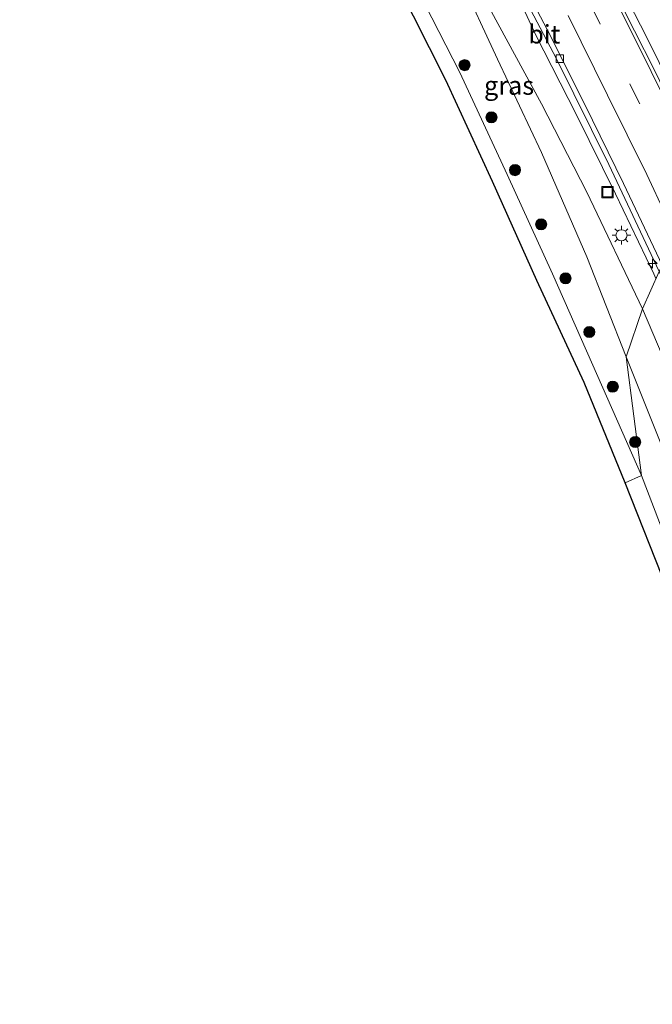
# Model space of a CAD drawing. Units: metres. Extents: x 119990 to 130012, y 474999 to 481251.
# Drawn here: x 125129 to 125215, y 477108 to 477240 of the extents above; entities that cross this region are included whole.
import ezdxf
from ezdxf.enums import TextEntityAlignment as Align

# ---------------------------------------------------------------- set-up
doc = ezdxf.new("R2010")
doc.units = ezdxf.units.M
doc.linetypes.add('VW-3-9_STREEP', pattern=[12, 3, -9])
doc.layers.get('0').update_dxf_attribs({"lineweight": 25})
for name, color, linetype, lineweight in [('B-ME-AM-KILOMETR-S-B1', 7, 'Continuous', 18), ('B-ME-BV-GELEIDECONSTRUCTIE-GELEIDERAIL-L-B1', 213, 'BV-GELEIDERAIL', 18), ('B-ME-GR-BOOM-S-B1', 93, 'Continuous', 18), ('B-ME-GW-KRUINLIJN-L-B1', 93, 'Continuous', 18), ('B-ME-GW-TEENLIJN-L-B1', 93, 'Continuous', 18), ('B-ME-IE-GRASLAND-GV-B6', 93, 'Continuous', 18), ('B-ME-IE-HULPGEOMETRIE-L-B1', 53, 'Continuous', 18), ('B-ME-IE-INRICHTINGSELEMENT-S-B1', 253, 'Continuous', 18), ('B-ME-IE-MEUBILAIR_WEGMEUBILAIR-LICHTMAST-S-B1', 8, 'Continuous', 18), ('B-ME-KG-KADASTRAAL-OPNAMEDTMGRENS-L-B1', 10, 'Continuous', 25), ('B-ME-VH-VERH_SOORT-BITUMEN-GV-B6', 8, 'IE-TERREINAFSCHEIDING-NATUURLIJK-HOUTWAL', 18), ('B-ME-VH-VERH_SOORT-ONVERHARD-GV-B6', 8, 'Continuous', 18), ('B-ME-VV-KOLK-S-B1', 8, 'Continuous', 18), ('B-ME-VW-MARKERING-39STREEP-015-L-B1', 255, 'VW-3-9_STREEP', 18), ('B-ME-VW-MARKERING-STREEP-015-L-B1', 7, 'Continuous', 18)]:
    doc.layers.add(name, color=color, linetype=linetype, lineweight=lineweight)
doc.styles.add('NLCS-ISO', font='NLCS-ISO.TTF')
doc.linetypes.add('BV-GELEIDERAIL', pattern='A,10,-3,[108,NLCS.SHX,S=1,R=0,X=0,Y=0],-3', length=16)
doc.linetypes.add('IE-TERREINAFSCHEIDING-NATUURLIJK-HOUTWAL', pattern='A,7,-1.5,[67,NLCS.SHX,S=0.75,R=45,X=0,Y=0],-1.5,7,-1.5,[70,NLCS.SHX,S=0.75,R=0,X=0,Y=0],-1.5', length=20)

# ---------------------------------------------------------------- blocks, each defined once
blk = doc.blocks.new('put')
for p, q in [((0.75, 0.75), (-0.75, 0.75)), ((-0.75, 0.75), (-0.75, -0.75)), ((0.75, -0.75), (0.75, 0.75)), ((-0.75, -0.75), (0.75, -0.75))]:
    blk.add_line(p, q)
blk.add_lwpolyline([(-0.625, 0.625), (0.625, 0.625), (0.625, -0.625), (-0.625, -0.625)], close=True)
blk = doc.blocks.new('boom')
blk.add_hatch(color=256).paths.add_polyline_path([(-0.75, 0, 1), (0.75, 0, 1)])
blk.add_circle((0, 0), 0.75)
blk = doc.blocks.new('hecto')
for p, q in [((0, 0.625), (-0.625, 0)), ((0, -0.625), (0, 0.625)), ((-0.625, 0), (0.625, 0)), ((0.625, 0), (0, -0.625))]:
    blk.add_line(p, q)
blk = doc.blocks.new('kolk')
blk.add_lwpolyline([(-0.5, -0.5), (0.5, -0.5), (0.5, 0.5), (-0.5, 0.5)], close=True)
blk = doc.blocks.new('lantaarnpaal')
for p, q in [((-0.75, 0), (-1.25, 0)), ((-0.88, 0.88), (-0.53, 0.53)), ((0, 0.75), (0, 1.25)), ((0.53, 0.53), (0.88, 0.88)), ((0.75, 0), (1.25, 0)), ((-0.53, -0.53), (-0.88, -0.88)), ((0, -0.75), (0, -1.25)), ((0.53, -0.53), (0.88, -0.88))]:
    blk.add_line(p, q)
blk.add_circle((0, 0), 0.75)

msp = doc.modelspace()

# ---------------------------------------------------------------- linework, layer by layer
at = {"layer": 'B-ME-BV-GELEIDECONSTRUCTIE-GELEIDERAIL-L-B1'}
for points in [[(125129.08, 477368.77, -1.947), (125136.62, 477359.44, -1.936), (125143.982, 477350.003, -1.921), (125151.223, 477340.431, -1.896), (125158.17, 477330.646, -1.802), (125165.079, 477320.78, -1.768), (125171.772, 477310.892, -1.749), (125178.322, 477300.843, -1.645), (125184.691, 477290.677, -1.47), (125190.89, 477280.361, -1.339), (125196.941, 477270.027, -1.234), (125202.744, 477259.51, -1.122), (125208.3, 477248.901, -0.979), (125213.749, 477238.259, -0.858), (125219.059, 477227.504, -0.688), (125222.526, 477220.325, -0.604), (125223.8108, 477217.5958, -0.5578)], [(125193.792, 477249.298, -1.518), (125198.829, 477238.406, -1.379), (125204.272, 477227.748, -1.173), (125209.609, 477216.988, -0.926), (125214.754, 477206.18, -0.734), (125215.0532, 477205.5451, -0.7219)]]:
    msp.add_polyline3d(points, dxfattribs=at)
at = {"layer": 'B-ME-GW-KRUINLIJN-L-B1'}
for points in [[(125177.173, 477268.24, -2.995), (125184.406, 477256.931, -2.706), (125192.546, 477242.054, -2.455), (125199.577, 477229.12, -2.201), (125205.735, 477217.199, -1.939), (125213.239, 477201.421, -1.751)], [(125213.239, 477201.421, -1.751), (125218.699, 477188.605, -1.553), (125224.835, 477175.169, -1.255), (125230.895, 477161.417, -1.061), (125236.526, 477149.27, -0.789), (125243.05, 477133.025, -0.547), (125248.561, 477120.625, -0.281), (125253.621, 477107.499, -0.103)]]:
    msp.add_polyline3d(points, dxfattribs=at)
at = {"layer": 'B-ME-GW-TEENLIJN-L-B1'}
for points in [[(125211.034, 477194.96, -3.132), (125205.703, 477208.462, -3.094), (125199.607, 477222.535, -3.033), (125193.652, 477235.146, -3.104), (125188.464, 477246.374, -3.024), (125182.687, 477257.794, -3.08), (125177.173, 477268.24, -2.995)], [(125245.568, 477100.356, -3.189), (125241.444, 477112.004, -3.231), (125236.113, 477126.018, -3.191), (125231.529, 477140.551, -3.165), (125227.287, 477151.634, -3.172), (125222.04, 477165.992, -3.172), (125216.508, 477181.212, -3.128), (125211.034, 477194.96, -3.132)]]:
    msp.add_polyline3d(points, dxfattribs=at)
at = {"layer": 'B-ME-IE-GRASLAND-GV-B6'}
for points in [[(125213.239, 477201.421, -1.751), (125211.034, 477194.96, -3.132), (125205.703, 477208.462, -3.094), (125199.607, 477222.535, -3.033), (125193.652, 477235.146, -3.104), (125188.464, 477246.374, -3.024), (125182.687, 477257.794, -3.08), (125177.173, 477268.24, -2.995), (125184.406, 477256.931, -2.706), (125192.546, 477242.054, -2.455), (125199.577, 477229.12, -2.201), (125205.735, 477217.199, -1.939), (125213.239, 477201.421, -1.751)], [(125194.186, 477249.335, -2.173), (125201.596, 477235.205, -1.974), (125208.682, 477220.941, -1.672), (125215.471, 477206.495, -1.405), (125213.239, 477201.421, -1.751), (125205.735, 477217.199, -1.939), (125199.577, 477229.12, -2.201), (125192.546, 477242.054, -2.455)], [(125188.464, 477246.374, -3.024), (125193.652, 477235.146, -3.104), (125199.607, 477222.535, -3.033), (125205.703, 477208.462, -3.094), (125211.034, 477194.96, -3.132), (125213.096, 477178.912, -3.339), (125207.209, 477192.293, -3.312), (125201.092, 477206.162, -3.344), (125194.932, 477219.595, -3.354), (125188.548, 477233.35, -3.353), (125181.945, 477246.335, -3.338)], [(125218.0031, 477242.7208, -1.9331), (125225.15, 477212.161, -1.099), (125220.226, 477222.652, -1.256), (125214.809, 477233.742, -1.416), (125209.512, 477244.247, -1.565)], [(125213.239, 477201.421, -1.751), (125215.471, 477206.495, -1.405), (125222.035, 477191.865, -1.168), (125228.458, 477177.243, -0.903), (125236.39, 477158.89, -0.605), (125242.615, 477144.192, -0.324), (125248.845, 477129.486, -0.039), (125255.045, 477114.714, 0.272), (125261.404, 477100.06, 0.556), (125253.621, 477107.499, -0.103), (125248.561, 477120.625, -0.281), (125243.05, 477133.025, -0.547), (125236.526, 477149.27, -0.789), (125230.895, 477161.417, -1.061), (125224.835, 477175.169, -1.255), (125218.699, 477188.605, -1.553), (125213.239, 477201.421, -1.751)], [(125211.034, 477194.96, -3.132), (125213.239, 477201.421, -1.751), (125218.699, 477188.605, -1.553), (125224.835, 477175.169, -1.255), (125230.895, 477161.417, -1.061), (125236.526, 477149.27, -0.789), (125243.05, 477133.025, -0.547), (125248.561, 477120.625, -0.281), (125253.621, 477107.499, -0.103), (125245.568, 477100.356, -3.189), (125241.444, 477112.004, -3.231), (125236.113, 477126.018, -3.191), (125231.529, 477140.551, -3.165), (125227.287, 477151.634, -3.172), (125222.04, 477165.992, -3.172), (125216.508, 477181.212, -3.128), (125211.034, 477194.96, -3.132)], [(125213.096, 477178.912, -3.339), (125211.034, 477194.96, -3.132), (125216.508, 477181.212, -3.128), (125222.04, 477165.992, -3.172), (125227.287, 477151.634, -3.172), (125231.529, 477140.551, -3.165), (125236.113, 477126.018, -3.191), (125241.444, 477112.004, -3.231), (125245.568, 477100.356, -3.189), (125241.49, 477100.327, -3.398), (125236.622, 477114.165, -3.375), (125234.854, 477119.118, -3.422), (125229.092, 477136.035, -3.352), (125223.731, 477150.296, -3.404), (125218.768, 477164.098, -3.359), (125213.096, 477178.912, -3.339)]]:
    msp.add_polyline3d(points, dxfattribs=at)
at = {"layer": 'B-ME-IE-HULPGEOMETRIE-L-B1'}
msp.add_polyline3d([(125210.913, 477177.924, -3.466), (125213.096, 477178.912, -3.339), (125211.034, 477194.96, -3.132), (125213.239, 477201.421, -1.751), (125215.471, 477206.495, -1.405), (125215.938, 477207.239, -1.387), (125218.789, 477208.955, -1.285), (125221.898, 477210.261, -1.194), (125224.783, 477211.99, -1.112), (125225.15, 477212.161, -1.099), (125218.0031, 477242.7208, -1.9331)], dxfattribs=at)
at = {"layer": 'B-ME-KG-KADASTRAAL-OPNAMEDTMGRENS-L-B1'}
for points in [[(125210.913, 477177.924, -3.466), (125205.351, 477191.476, -3.453), (125198.941, 477205.248, -3.464), (125192.969, 477218.635, -3.474), (125186.641, 477232.318, -3.455), (125180.085, 477245.373, -3.459)], [(125239.378, 477099.51, -3.478), (125234.692, 477113.274, -3.483), (125231.121, 477123.073, -3.514), (125226.979, 477135.403, -3.441), (125221.689, 477149.432, -3.481), (125216.71, 477163.277, -3.477), (125210.913, 477177.924, -3.466)]]:
    msp.add_polyline3d(points, dxfattribs=at)
at = {"layer": 'B-ME-VH-VERH_SOORT-BITUMEN-GV-B6'}
for points in [[(125215.938, 477207.239, -1.387), (125215.471, 477206.495, -1.405), (125208.682, 477220.941, -1.672), (125201.596, 477235.205, -1.974), (125194.186, 477249.335, -2.173), (125183.071, 477269.765, -2.511), (125183.5546, 477270.0391, -2.4002), (125189.033, 477260.373, -2.301), (125194.789, 477249.772, -2.167), (125200.295, 477239.268, -1.979), (125205.433, 477229.05, -1.824), (125210.659, 477218.353, -1.587), (125215.938, 477207.239, -1.387)], [(125209.512, 477244.247, -1.565), (125214.809, 477233.742, -1.416), (125220.226, 477222.652, -1.256), (125225.15, 477212.161, -1.099), (125224.783, 477211.99, -1.112), (125221.898, 477210.261, -1.194), (125218.789, 477208.955, -1.285), (125215.938, 477207.239, -1.387), (125210.659, 477218.353, -1.587), (125205.433, 477229.05, -1.824), (125200.295, 477239.268, -1.979), (125194.789, 477249.772, -2.167)]]:
    msp.add_polyline3d(points, dxfattribs=at)
at = {"layer": 'B-ME-VH-VERH_SOORT-ONVERHARD-GV-B6'}
for points in [[(125181.945, 477246.335, -3.338), (125188.548, 477233.35, -3.353), (125194.932, 477219.595, -3.354), (125201.092, 477206.162, -3.344), (125207.209, 477192.293, -3.312), (125213.096, 477178.912, -3.339), (125210.913, 477177.924, -3.466), (125205.351, 477191.476, -3.453), (125198.941, 477205.248, -3.464), (125192.969, 477218.635, -3.474), (125186.641, 477232.318, -3.455), (125180.085, 477245.373, -3.459)], [(125210.913, 477177.924, -3.466), (125213.096, 477178.912, -3.339), (125218.768, 477164.098, -3.359), (125223.731, 477150.296, -3.404), (125229.092, 477136.035, -3.352), (125234.854, 477119.118, -3.422), (125236.622, 477114.165, -3.375), (125241.49, 477100.327, -3.398), (125239.378, 477099.51, -3.478), (125234.692, 477113.274, -3.483), (125231.121, 477123.073, -3.514), (125226.979, 477135.403, -3.441), (125221.689, 477149.432, -3.481), (125216.71, 477163.277, -3.477), (125210.913, 477177.924, -3.466)]]:
    msp.add_polyline3d(points, dxfattribs=at)
at = {"layer": 'B-ME-VW-MARKERING-39STREEP-015-L-B1'}
msp.add_polyline3d([(125206.189, 477242.548, -1.692), (125211.54, 477231.799, -1.537), (125216.794, 477221.115, -1.369), (125221.898, 477210.261, -1.194)], dxfattribs=at)
at = {"layer": 'B-ME-VW-MARKERING-STREEP-015-L-B1'}
for points in [[(125209.147, 477244.096, -1.577), (125214.429, 477233.509, -1.448), (125219.839, 477222.496, -1.259), (125224.783, 477211.99, -1.112)], [(125203.2, 477241.054, -1.793), (125208.49, 477230.306, -1.678), (125213.826, 477219.57, -1.469), (125218.789, 477208.955, -1.285)]]:
    msp.add_polyline3d(points, dxfattribs=at)

# ---------------------------------------------------------------- block references
at = {"layer": 'B-ME-AM-KILOMETR-S-B1', "rotation": 90}
msp.add_blockref('hecto', (125214.573, 477207.55, -0.728), dxfattribs=at)
at = {"layer": 'B-ME-GR-BOOM-S-B1', "rotation": 90}
for p in [(125189.189, 477234.352, -3.371), (125192.828, 477227.304, -3.287), (125196.022, 477220.171, -3.316), (125199.54, 477212.852, -3.337), (125202.838, 477205.555, -3.329), (125206.046, 477198.299, -3.315), (125209.223, 477190.907, -3.301), (125212.249, 477183.445, -3.356)]:
    msp.add_blockref('boom', p, dxfattribs=at)
at = {"layer": 'B-ME-IE-INRICHTINGSELEMENT-S-B1', "rotation": 90}
msp.add_blockref('put', (125208.511, 477217.187, -3.098), dxfattribs=at)
at = {"layer": 'B-ME-IE-MEUBILAIR_WEGMEUBILAIR-LICHTMAST-S-B1', "rotation": 90}
msp.add_blockref('lantaarnpaal', (125210.397, 477211.374, -2.285), dxfattribs=at)
at = {"layer": 'B-ME-VV-KOLK-S-B1', "rotation": 90}
msp.add_blockref('kolk', (125202.083, 477235.223, -2.004), dxfattribs=at)

# ---------------------------------------------------------------- texts
at = {"layer": 'B-ME-IE-GRASLAND-GV-B6', "ltscale": 0.2, "style": 'NLCS-ISO'}
msp.add_text('gras', height=2.5, dxfattribs=at).set_placement((125195.206, 477231.6), align=Align.MIDDLE_CENTER)
at = {"layer": 'B-ME-VH-VERH_SOORT-BITUMEN-GV-B6', "ltscale": 0.2, "style": 'NLCS-ISO'}
msp.add_text('bit', height=2.5, dxfattribs=at).set_placement((125199.95925, 477238.52582), align=Align.MIDDLE_CENTER)

doc.saveas('drawing.dxf')
